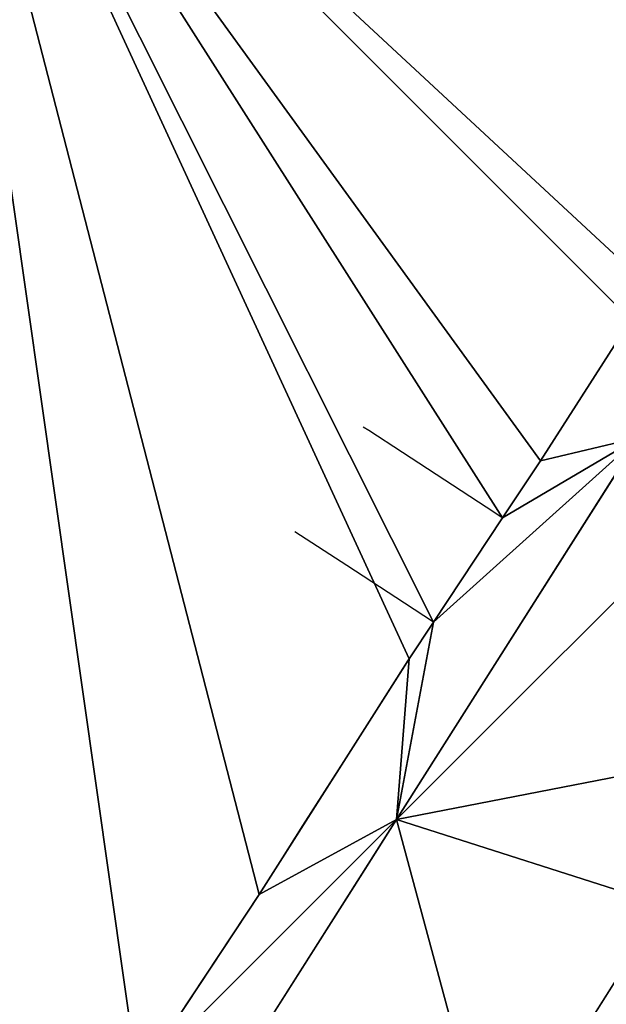
# Model space of a CAD drawing. Extents: x 291500 to 291796, y 92389 to 92685.
# Drawn here: x 291645 to 291659, y 92444 to 92468 of the extents above; entities that cross this region are included whole.
import ezdxf

# ---------------------------------------------------------------- set-up
doc = ezdxf.new("R2010")
doc.units = 0
doc.header["$MEASUREMENT"] = 0
for name, color, linetype in [('emapsite_General_Feature_Line', 250, 'Continuous'), ('emapsite_Natural_Environment_Surface', 254, 'Continuous'), ('emapsite_Road_Or_Track_Line', 250, 'Continuous'), ('emapsite_Road_Or_Track_Surface', 254, 'Continuous')]:
    doc.layers.add(name, color=color, linetype=linetype)

msp = doc.modelspace()

# ---------------------------------------------------------------- linework, layer by layer
at = {"layer": 'emapsite_General_Feature_Line', "lineweight": -3}
msp.add_line((291654.584, 92453.431, 31.28), (291656.24, 92455.932, 31.441), dxfattribs=at)
for points in [[(291656.24, 92455.932, 31.441), (291656.852, 92456.852, 31.501), (291657.15, 92457.3, 31.531), (291657.278, 92457.5, 31.544), (291657.5, 92457.848, 31.567), (291659.313, 92460.687, 31.771), (291659.8, 92461.45, 31.813), (291660.519, 92462.5, 31.872), (291662.5, 92465.392, 32.07), (291663.944, 92467.5, 32.215), (291664.8, 92468.75, 32.298), (291667.05, 92471.95, 32.512), (291667.23, 92472.23, 32.53), (291667.404, 92472.5, 32.548), (291667.5, 92472.65, 32.558), (291667.9, 92473.25, 32.599), (291668.45, 92473.9, 32.646), (291668.95, 92474.55, 32.691), (291669.4, 92475.15, 32.733), (291669.8, 92475.75, 32.774), (291671.111, 92477.5, 32.897), (291671.706, 92478.294, 32.951), (291672.5, 92479.355, 33.019), (291674.856, 92482.5, 33.208)], [(291656.24, 92455.932, 31.441), (291656.23, 92455.939, 31.441), (291656.054, 92456.054, 31.44), (291653.836, 92457.5, 31.455), (291653.028, 92458.028, 31.46), (291652.895, 92458.114, 31.461)], [(291654.584, 92453.431, 31.28), (291653.886, 92453.886, 31.275), (291652.5, 92454.79, 31.284), (291651.257, 92455.6, 31.295)], [(291642.74, 92434.58, 30.106), (291644.1, 92437.3, 30.266), (291644.23, 92437.5, 30.279), (291647.1, 92441.9, 30.552), (291647.488, 92442.488, 30.589), (291647.496, 92442.5, 30.59), (291647.5, 92442.506, 30.59), (291650.4, 92446.9, 30.873), (291650.782, 92447.5, 30.912), (291651.451, 92448.549, 30.987), (291652.5, 92450.196, 31.078), (291653.968, 92452.5, 31.22), (291654, 92452.55, 31.223), (291654.584, 92453.431, 31.28)]]:
    msp.add_polyline3d(points, dxfattribs=at)
at = {"layer": 'emapsite_Road_Or_Track_Line', "lineweight": -3}
for points in [[(291659.863, 92458, 31.655), (291659.51, 92457.86, 31.636), (291659.282, 92457.5, 31.611), (291657.5, 92454.693, 31.432), (291656.109, 92452.5, 31.293), (291653.692, 92448.692, 31.058), (291652.936, 92447.5, 30.985), (291652.5, 92446.814, 30.941), (291649.762, 92442.5, 30.667), (291649.35, 92441.85, 30.627), (291648.894, 92441.106, 30.582), (291647.5, 92438.832, 30.443), (291647.45, 92438.75, 30.438), (291646.7, 92437.5, 30.363), (291646.55, 92437.25, 30.347), (291645.65, 92435.7, 30.252), (291645.59, 92435.59, 30.245), (291644.75, 92434.05, 30.152), (291643.953, 92432.5, 30.059)], [(291644.31, 92420.78, 29.553), (291645.303, 92422.5, 29.677), (291647.15, 92425.7, 29.888), (291647.5, 92426.284, 29.927), (291648.228, 92427.5, 30.005), (291649.828, 92430.172, 30.166), (291651.222, 92432.5, 30.314), (291652.3, 92434.3, 30.425), (291652.5, 92434.616, 30.445), (291654.324, 92437.5, 30.622), (291656, 92440.15, 30.79), (291657.452, 92442.452, 30.936), (291657.482, 92442.5, 30.939), (291657.5, 92442.528, 30.941), (291660.1, 92446.65, 31.194), (291660.643, 92447.5, 31.247), (291661.367, 92448.633, 31.317), (291662.5, 92450.405, 31.432), (291663.839, 92452.5, 31.566), (291664.99, 92454.3, 31.677), (291664.939, 92454.856, 31.697)]]:
    msp.add_polyline3d(points, dxfattribs=at)

# ---------------------------------------------------------------- meshes
at = {"layer": 'emapsite_Natural_Environment_Surface'}
mesh = msp.add_polyface(dxfattribs=at)
corners = [(291642.5, 92477.5, 32.09), (291642.5, 92437.5, 30.12), (291647.488, 92442.488, 30.494), (291656.24, 92455.932, 31.382), (291657.15, 92457.3, 31.472), (291650.4, 92446.9, 30.786), (291654, 92452.55, 31.157), (291654.584, 92453.431, 31.216), (291659.313, 92460.687, 31.695)]
mesh.append_faces([[corners[k] for k in face] for face in [(7, 0, 6), (4, 8, 0), (0, 2, 5), (7, 3, 0), (0, 5, 6), (0, 3, 4), (0, 1, 2)]])
mesh = msp.add_polyface(dxfattribs=at)
corners = [(291668.95, 92474.55, 32.6), (291642.5, 92477.5, 32.09), (291668.45, 92473.9, 32.557), (291669.4, 92475.15, 32.64), (291669.8, 92475.75, 32.679), (291671.111, 92477.5, 32.796), (291659.8, 92461.45, 31.744), (291659.313, 92460.687, 31.695), (291664.8, 92468.75, 32.219), (291667.05, 92471.95, 32.428), (291667.5, 92472.65, 32.473), (291667.9, 92473.25, 32.512)]
mesh.append_faces([[corners[k] for k in face] for face in [(2, 1, 11), (11, 1, 10), (10, 1, 9), (9, 1, 8), (8, 1, 6), (6, 1, 7), (5, 1, 4), (4, 1, 0), (3, 4, 0), (0, 1, 2)]])
at = {"layer": 'emapsite_Road_Or_Track_Surface'}
mesh = msp.add_polyface(dxfattribs=at)
corners = [(291654.584, 92453.431, 31.216), (291654, 92452.55, 31.157), (291653.692, 92448.692, 30.959), (291650.4, 92446.9, 30.786), (291659.313, 92460.687, 31.695), (291659.51, 92457.86, 31.561), (291659.863, 92458, 31.577), (291647.488, 92442.488, 30.494), (291657.15, 92457.3, 31.472), (291661.394, 92458.606, 31.646), (291656.24, 92455.932, 31.382)]
mesh.append_faces([[corners[k] for k in face] for face in [(5, 0, 2), (5, 10, 0), (5, 8, 10), (9, 4, 6), (8, 5, 4), (3, 7, 2), (4, 5, 6), (1, 3, 2), (0, 1, 2)]])
mesh = msp.add_polyface(dxfattribs=at)
corners = [(291659.51, 92457.86, 31.561), (291661.8, 92456.8, 31.568), (291653.692, 92448.692, 30.959), (291659.863, 92458, 31.577)]
mesh.append_faces([[corners[k] for k in face] for face in [(0, 3, 1), (0, 1, 2)]])
mesh = msp.add_polyface(dxfattribs=at)
corners = [(291662.5, 92450.405, 31.333), (291660.1, 92446.65, 31.098), (291653.692, 92448.692, 30.959), (291656, 92440.15, 30.693), (291654.324, 92437.5, 30.528), (291649.35, 92441.85, 30.532), (291646.7, 92437.5, 30.265), (291647.45, 92438.75, 30.341), (291661.8, 92456.8, 31.568), (291662.5, 92456.367, 31.574)]
mesh.append_faces([[corners[k] for k in face] for face in [(1, 3, 2), (8, 0, 2), (8, 9, 0), (5, 4, 7), (2, 3, 5), (4, 6, 7), (3, 4, 5), (0, 1, 2)]])
mesh = msp.add_polyface(dxfattribs=at)
corners = [(291661.07, 92444.13, 31.029), (291656, 92440.15, 30.693), (291658.34, 92439.73, 30.757), (291660.1, 92446.65, 31.098), (291662.5, 92446.43, 31.172), (291662.5, 92450.405, 31.333), (291657.725, 92437.5, 30.645), (291658.6, 92437.85, 30.69), (291654.324, 92437.5, 30.528), (291660.9, 92438.31, 30.788), (291660.326, 92437.5, 30.735), (291659.137, 92437.5, 30.694)]
mesh.append_faces([[corners[k] for k in face] for face in [(2, 1, 6), (9, 7, 11), (10, 9, 11), (9, 2, 7), (8, 6, 1), (6, 7, 2), (3, 4, 5), (3, 1, 0), (3, 0, 4), (0, 1, 2)]])
mesh = msp.add_polyface(dxfattribs=at)
corners = [(291644.23, 92437.5, 30.18), (291647.45, 92438.75, 30.341), (291647.1, 92441.9, 30.457), (291649.35, 92441.85, 30.532), (291653.692, 92448.692, 30.959), (291647.488, 92442.488, 30.494), (291646.7, 92437.5, 30.265)]
mesh.append_faces([[corners[k] for k in face] for face in [(2, 3, 5), (2, 1, 3), (0, 6, 1), (3, 4, 5), (0, 1, 2)]])

doc.saveas('drawing.dxf')
